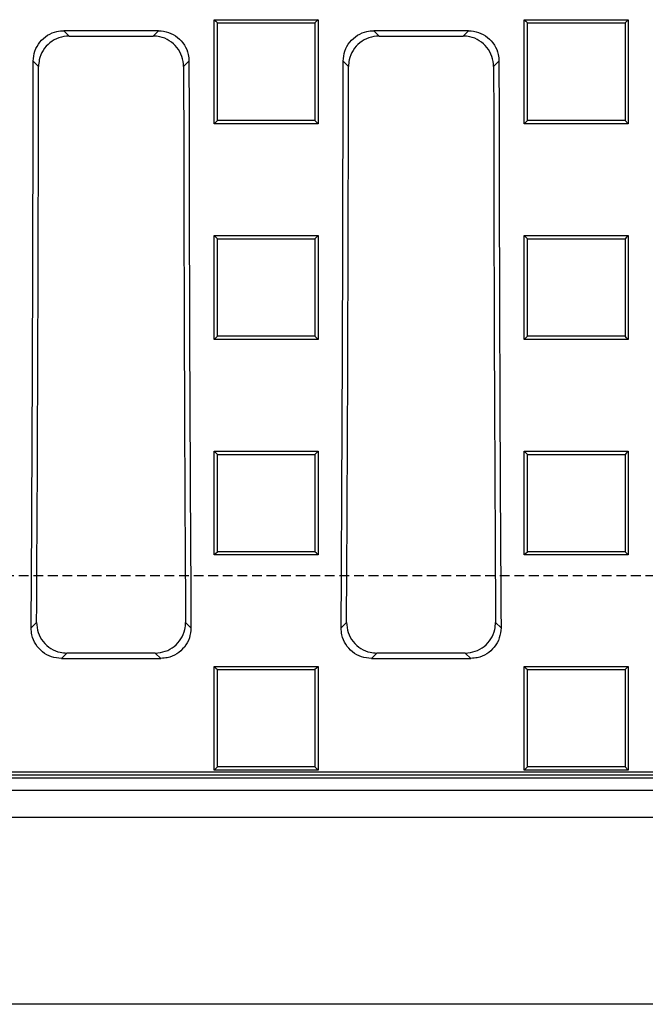
# Model space of a CAD drawing. Units: millimetres. Extents: x -4100 to -1660, y 29954 to 31669.
# Drawn here: x -3396 to -3294, y 30128 to 30288 of the extents above; entities that cross this region are included whole.
import ezdxf

# ---------------------------------------------------------------- set-up
doc = ezdxf.new("R2010")
doc.units = ezdxf.units.MM
doc.linetypes.add('HIDDEN', pattern=[9.525, 6.35, -3.175])
doc.layers.add('Element', color=7, linetype='Continuous')

msp = doc.modelspace()

# ---------------------------------------------------------------- linework, layer by layer
at = {"layer": 'Element', "color": 0, "linetype": 'Continuous', "lineweight": 25}
for p, q in [((-3364.67, 30288.37), (-3347.67, 30288.37)), ((-3364.67, 30271.38), (-3364.67, 30288.37)), ((-3347.67, 30288.37), (-3347.67, 30271.38)), ((-3314.02, 30288.37), (-3297.02, 30288.37)), ((-3314.02, 30271.38), (-3314.02, 30288.37)), ((-3297.02, 30288.37), (-3297.55, 30287.85)), ((-3297.02, 30288.37), (-3297.02, 30271.38)), ((-3373.77, 30286.58), (-3389.25, 30286.58)), ((-3389.25, 30286.58), (-3388.38, 30285.7)), ((-3388.38, 30285.7), (-3374.65, 30285.7)), ((-3374.65, 30285.7), (-3373.77, 30286.58)), ((-3323.13, 30286.58), (-3338.61, 30286.58)), ((-3338.61, 30286.58), (-3337.74, 30285.7)), ((-3337.74, 30285.7), (-3324, 30285.7)), ((-3324, 30285.7), (-3323.13, 30286.58)), ((-3393.37, 30280.73), (-3394.24, 30281.6)), ((-3368.79, 30281.6), (-3369.66, 30280.73)), ((-3342.72, 30280.73), (-3343.6, 30281.6)), ((-3318.14, 30281.6), (-3319.02, 30280.73)), ((-3347.67, 30271.38), (-3364.67, 30271.38)), ((-3297.02, 30271.38), (-3314.02, 30271.38)), ((-3297.02, 30271.38), (-3297.55, 30271.9)), ((-3364.67, 30253.12), (-3347.67, 30253.12)), ((-3364.67, 30236.13), (-3364.67, 30253.12)), ((-3347.67, 30253.12), (-3347.67, 30236.13)), ((-3314.02, 30253.12), (-3297.02, 30253.12)), ((-3314.02, 30236.13), (-3314.02, 30253.12)), ((-3297.02, 30253.12), (-3297.02, 30236.13)), ((-3364.67, 30236.13), (-3364.14, 30236.66)), ((-3347.67, 30236.13), (-3364.67, 30236.13)), ((-3297.02, 30236.13), (-3314.02, 30236.13)), ((-3364.67, 30217.9), (-3347.67, 30217.9)), ((-3364.67, 30200.93), (-3364.67, 30217.9)), ((-3347.67, 30217.9), (-3348.2, 30217.36)), ((-3347.67, 30217.9), (-3347.67, 30200.93)), ((-3314.02, 30217.9), (-3297.02, 30217.9)), ((-3314.02, 30200.93), (-3314.02, 30217.9)), ((-3314.02, 30217.9), (-3313.49, 30217.36)), ((-3297.02, 30217.9), (-3297.02, 30200.93)), ((-3347.67, 30200.93), (-3364.67, 30200.93)), ((-3297.02, 30200.93), (-3314.02, 30200.93)), ((-3394.57, 30189.03), (-3393.69, 30189.91)), ((-3369.34, 30189.91), (-3368.46, 30189.03)), ((-3343.93, 30189.03), (-3343.04, 30189.91)), ((-3318.7, 30189.91), (-3317.81, 30189.03)), ((-3388.74, 30184.9), (-3389.62, 30184.02)), ((-3374.29, 30184.9), (-3388.74, 30184.9)), ((-3373.41, 30184.02), (-3374.29, 30184.9)), ((-3338.1, 30184.9), (-3338.98, 30184.02)), ((-3323.65, 30184.9), (-3338.1, 30184.9)), ((-3322.76, 30184.02), (-3323.65, 30184.9)), ((-3389.62, 30184.02), (-3373.41, 30184.02)), ((-3364.67, 30165.77), (-3364.67, 30182.71)), ((-3364.67, 30182.71), (-3347.67, 30182.71)), ((-3347.67, 30182.71), (-3347.67, 30165.77)), ((-3338.98, 30184.02), (-3322.76, 30184.02)), ((-3314.02, 30165.77), (-3314.02, 30182.71)), ((-3314.02, 30182.71), (-3297.02, 30182.71)), ((-3297.02, 30182.71), (-3297.02, 30165.77)), ((-3711.6, 30165.5), (-3254, 30165.5)), ((-3347.67, 30165.77), (-3364.67, 30165.77)), ((-3314.02, 30165.77), (-3313.49, 30166.29)), ((-3297.02, 30165.77), (-3314.02, 30165.77)), ((-3297.02, 30165.77), (-3297.55, 30166.29)), ((-3713.31, 30164.49), (-3252.29, 30164.49)), ((-3712.13, 30164.98), (-3253.47, 30164.98)), ((-3715.3, 30162.5), (-3250.3, 30162.5)), ((-3234.76, 30158), (-3730.84, 30158))]:
    msp.add_line(p, q, dxfattribs=at)
at = {"layer": 'Element', "linetype": 'HIDDEN', "ltscale": 0.25}
msp.add_line((-2937.8, 30197.5), (-3937.8, 30197.5), dxfattribs=at)
at = {"layer": 'Element'}
msp.add_line((-2992.8, 30127.5), (-3972.8, 30127.5), dxfattribs=at)
at = {"layer": 'Element', "color": 0, "linetype": 'Continuous', "lineweight": 25, "flags": 128}
for points in [[(-3364.67, 30288.37), (-3364.41, 30288.11), (-3364.14, 30287.85)], [(-3347.67, 30288.37), (-3347.94, 30288.11), (-3348.2, 30287.85)], [(-3314.02, 30288.37), (-3313.76, 30288.11), (-3313.49, 30287.85)], [(-3364.67, 30271.38), (-3364.41, 30271.64), (-3364.14, 30271.9)], [(-3347.67, 30271.38), (-3347.94, 30271.64), (-3348.2, 30271.9)], [(-3314.02, 30271.38), (-3313.76, 30271.64), (-3313.49, 30271.9)], [(-3364.67, 30253.12), (-3364.41, 30252.86), (-3364.14, 30252.59)], [(-3347.67, 30253.12), (-3347.94, 30252.86), (-3348.2, 30252.59)], [(-3314.02, 30253.12), (-3313.76, 30252.86), (-3313.49, 30252.59)], [(-3297.02, 30253.12), (-3297.29, 30252.86), (-3297.55, 30252.59)], [(-3347.67, 30236.13), (-3347.94, 30236.4), (-3348.2, 30236.66)], [(-3314.02, 30236.13), (-3313.76, 30236.4), (-3313.49, 30236.66)], [(-3297.02, 30236.13), (-3297.29, 30236.4), (-3297.55, 30236.66)], [(-3364.67, 30217.9), (-3364.41, 30217.63), (-3364.14, 30217.36)], [(-3297.02, 30217.9), (-3297.29, 30217.63), (-3297.55, 30217.36)], [(-3364.67, 30200.93), (-3364.41, 30201.19), (-3364.14, 30201.45)], [(-3347.67, 30200.93), (-3347.94, 30201.19), (-3348.2, 30201.45)], [(-3314.02, 30200.93), (-3313.76, 30201.19), (-3313.49, 30201.45)], [(-3297.02, 30200.93), (-3297.29, 30201.19), (-3297.55, 30201.45)], [(-3364.67, 30182.71), (-3364.41, 30182.44), (-3364.14, 30182.18)], [(-3347.67, 30182.71), (-3347.94, 30182.44), (-3348.2, 30182.18)], [(-3314.02, 30182.71), (-3313.76, 30182.44), (-3313.49, 30182.18)], [(-3297.02, 30182.71), (-3297.29, 30182.44), (-3297.55, 30182.18)], [(-3364.67, 30165.77), (-3364.41, 30166.03), (-3364.14, 30166.29)], [(-3347.67, 30165.77), (-3347.94, 30166.03), (-3348.2, 30166.29)]]:
    msp.add_lwpolyline(points, dxfattribs=at)
at = {"layer": 'Element', "color": 0, "linetype": 'Continuous', "lineweight": 25}
for centre, major_axis, start_param, end_param in [((-3527.5, 30297.5), (0, 1523.25), 4.641116, 4.701948), ((-3235.53, 30297.5), (0, 1523.25), 1.581237, 1.642069), ((-3476.86, 30297.5), (0, 1523.25), 4.641116, 4.701948), ((-3184.88, 30297.5), (0, 1523.25), 1.581237, 1.642069), ((-3527.5, 30297.5), (0, 1533.25), 4.642159, 4.701446), ((-3235.53, 30297.5), (0, 1533.25), 1.581739, 1.641027), ((-3476.86, 30297.5), (0, 1533.25), 4.642159, 4.701446), ((-3184.88, 30297.5), (0, 1533.25), 1.581739, 1.641027)]:
    msp.add_ellipse(centre, major_axis=major_axis, ratio=0.087489, start_param=start_param, end_param=end_param, dxfattribs=at)
for points, knots in [([(-3364.14, 30271.9), (-3364.14, 30274.68), (-3364.14, 30279.99), (-3364.14, 30285.31), (-3364.14, 30287.85)], [0, 0, 0, 0, 0.522191, 1, 1, 1, 1]), ([(-3364.14, 30287.85), (-3361.69, 30287.85), (-3357.8, 30287.85), (-3352.49, 30287.85), (-3349.63, 30287.85), (-3348.2, 30287.85)], [0, 0, 0, 0, 0.462171, 0.731086, 1, 1, 1, 1]), ([(-3348.2, 30287.85), (-3348.2, 30285.07), (-3348.2, 30279.76), (-3348.2, 30274.44), (-3348.2, 30271.9)], [0, 0, 0, 0, 0.522191, 1, 1, 1, 1]), ([(-3313.49, 30271.9), (-3313.49, 30274.68), (-3313.49, 30279.99), (-3313.49, 30285.31), (-3313.49, 30287.85)], [0, 0, 0, 0, 0.522191, 1, 1, 1, 1]), ([(-3313.49, 30287.85), (-3311.04, 30287.85), (-3307.15, 30287.85), (-3301.84, 30287.85), (-3298.98, 30287.85), (-3297.55, 30287.85)], [0, 0, 0, 0, 0.462171, 0.731086, 1, 1, 1, 1]), ([(-3297.55, 30287.85), (-3297.55, 30285.07), (-3297.55, 30279.76), (-3297.55, 30274.44), (-3297.55, 30271.9)], [0, 0, 0, 0, 0.522191, 1, 1, 1, 1]), ([(-3394.24, 30281.6), (-3394.18, 30282.16), (-3394.07, 30283.28), (-3393.21, 30284.78), (-3391.95, 30285.9), (-3390.55, 30286.49), (-3389.62, 30286.55), (-3389.25, 30286.58)], [0, 0, 0, 0, 0.215008, 0.430049, 0.644371, 0.858464, 1, 1, 1, 1]), ([(-3388.38, 30285.7), (-3388.94, 30285.65), (-3390.07, 30285.54), (-3391.56, 30284.68), (-3392.69, 30283.41), (-3393.28, 30282.01), (-3393.34, 30281.09), (-3393.37, 30280.73)], [0, 0, 0, 0, 0.215336, 0.43071, 0.645225, 0.859299, 1, 1, 1, 1]), ([(-3369.66, 30280.73), (-3369.72, 30281.29), (-3369.83, 30282.41), (-3370.69, 30283.9), (-3371.95, 30285.02), (-3373.35, 30285.62), (-3374.28, 30285.68), (-3374.65, 30285.7)], [0, 0, 0, 0, 0.2150008, 0.4300342, 0.6443576, 0.8584622, 1, 1, 1, 1]), ([(-3373.77, 30286.58), (-3373.21, 30286.52), (-3372.09, 30286.41), (-3370.59, 30285.55), (-3369.47, 30284.29), (-3368.87, 30282.89), (-3368.81, 30281.97), (-3368.79, 30281.6)], [0, 0, 0, 0, 0.215321, 0.430681, 0.64518, 0.859244, 1, 1, 1, 1]), ([(-3343.6, 30281.6), (-3343.54, 30282.16), (-3343.43, 30283.28), (-3342.57, 30284.78), (-3341.3, 30285.9), (-3339.9, 30286.49), (-3338.98, 30286.55), (-3338.61, 30286.58)], [0, 0, 0, 0, 0.215008, 0.430049, 0.644371, 0.858464, 1, 1, 1, 1]), ([(-3337.74, 30285.7), (-3338.3, 30285.65), (-3339.42, 30285.54), (-3340.92, 30284.68), (-3342.04, 30283.41), (-3342.64, 30282.01), (-3342.7, 30281.09), (-3342.72, 30280.73)], [0, 0, 0, 0, 0.215336, 0.4307118, 0.6452254, 0.8592993, 1, 1, 1, 1]), ([(-3319.02, 30280.73), (-3319.07, 30281.29), (-3319.18, 30282.41), (-3320.05, 30283.9), (-3321.31, 30285.02), (-3322.71, 30285.62), (-3323.64, 30285.68), (-3324, 30285.7)], [0, 0, 0, 0, 0.215001, 0.430034, 0.644357, 0.858463, 1, 1, 1, 1]), ([(-3323.13, 30286.58), (-3322.57, 30286.52), (-3321.44, 30286.41), (-3319.95, 30285.55), (-3318.82, 30284.29), (-3318.23, 30282.89), (-3318.17, 30281.97), (-3318.14, 30281.6)], [0, 0, 0, 0, 0.215321, 0.430681, 0.64518, 0.859244, 1, 1, 1, 1]), ([(-3348.2, 30271.9), (-3350.66, 30271.9), (-3354.54, 30271.9), (-3359.85, 30271.9), (-3362.71, 30271.9), (-3364.14, 30271.9)], [0, 0, 0, 0, 0.462171, 0.731086, 1, 1, 1, 1]), ([(-3297.55, 30271.9), (-3300.01, 30271.9), (-3303.89, 30271.9), (-3309.2, 30271.9), (-3312.06, 30271.9), (-3313.49, 30271.9)], [0, 0, 0, 0, 0.462172, 0.731086, 1, 1, 1, 1]), ([(-3364.14, 30236.66), (-3364.14, 30238.37), (-3364.14, 30241.87), (-3364.14, 30247.18), (-3364.14, 30250.79), (-3364.14, 30252.59)], [0, 0, 0, 0, 0.321237, 0.660616, 1, 1, 1, 1]), ([(-3364.14, 30252.59), (-3361.69, 30252.59), (-3357.8, 30252.59), (-3352.49, 30252.59), (-3349.63, 30252.59), (-3348.2, 30252.59)], [0, 0, 0, 0, 0.462172, 0.731086, 1, 1, 1, 1]), ([(-3348.2, 30252.59), (-3348.2, 30250.89), (-3348.2, 30247.38), (-3348.2, 30242.07), (-3348.2, 30238.46), (-3348.2, 30236.66)], [0, 0, 0, 0, 0.321237, 0.660616, 1, 1, 1, 1]), ([(-3313.49, 30236.66), (-3313.49, 30238.37), (-3313.49, 30241.87), (-3313.49, 30247.18), (-3313.49, 30250.79), (-3313.49, 30252.59)], [0, 0, 0, 0, 0.321237, 0.660616, 1, 1, 1, 1]), ([(-3313.49, 30252.59), (-3311.04, 30252.59), (-3307.15, 30252.59), (-3301.84, 30252.59), (-3298.98, 30252.59), (-3297.55, 30252.59)], [0, 0, 0, 0, 0.462172, 0.731086, 1, 1, 1, 1]), ([(-3297.55, 30252.59), (-3297.55, 30250.89), (-3297.55, 30247.38), (-3297.55, 30242.07), (-3297.55, 30238.46), (-3297.55, 30236.66)], [0, 0, 0, 0, 0.321237, 0.660616, 1, 1, 1, 1]), ([(-3348.2, 30236.66), (-3350.66, 30236.66), (-3354.54, 30236.66), (-3359.85, 30236.66), (-3362.71, 30236.66), (-3364.14, 30236.66)], [0, 0, 0, 0, 0.462172, 0.731086, 1, 1, 1, 1]), ([(-3297.55, 30236.66), (-3300.01, 30236.66), (-3303.89, 30236.66), (-3309.2, 30236.66), (-3312.06, 30236.66), (-3313.49, 30236.66)], [0, 0, 0, 0, 0.462171, 0.731086, 1, 1, 1, 1]), ([(-3364.14, 30201.45), (-3364.14, 30203.47), (-3364.14, 30207.13), (-3364.14, 30212.44), (-3364.14, 30215.72), (-3364.14, 30217.36)], [0, 0, 0, 0, 0.38135, 0.690673, 1, 1, 1, 1]), ([(-3364.14, 30217.36), (-3361.69, 30217.36), (-3357.8, 30217.36), (-3352.49, 30217.36), (-3349.63, 30217.36), (-3348.2, 30217.36)], [0, 0, 0, 0, 0.462173, 0.731086, 1, 1, 1, 1]), ([(-3348.2, 30217.36), (-3348.2, 30215.34), (-3348.2, 30211.67), (-3348.2, 30206.37), (-3348.2, 30203.09), (-3348.2, 30201.45)], [0, 0, 0, 0, 0.38135, 0.690673, 1, 1, 1, 1]), ([(-3313.49, 30201.45), (-3313.49, 30203.47), (-3313.49, 30207.13), (-3313.49, 30212.44), (-3313.49, 30215.72), (-3313.49, 30217.36)], [0, 0, 0, 0, 0.38135, 0.690673, 1, 1, 1, 1]), ([(-3313.49, 30217.36), (-3311.04, 30217.36), (-3307.15, 30217.36), (-3301.84, 30217.36), (-3298.98, 30217.36), (-3297.55, 30217.36)], [0, 0, 0, 0, 0.462173, 0.731086, 1, 1, 1, 1]), ([(-3297.55, 30217.36), (-3297.55, 30215.34), (-3297.55, 30211.67), (-3297.55, 30206.37), (-3297.55, 30203.09), (-3297.55, 30201.45)], [0, 0, 0, 0, 0.38135, 0.690673, 1, 1, 1, 1]), ([(-3348.2, 30201.45), (-3350.66, 30201.45), (-3354.54, 30201.45), (-3359.85, 30201.45), (-3362.71, 30201.45), (-3364.14, 30201.45)], [0, 0, 0, 0, 0.462173, 0.731086, 1, 1, 1, 1]), ([(-3297.55, 30201.45), (-3300.01, 30201.45), (-3303.89, 30201.45), (-3309.2, 30201.45), (-3312.06, 30201.45), (-3313.49, 30201.45)], [0, 0, 0, 0, 0.462173, 0.731087, 1, 1, 1, 1]), ([(-3393.69, 30189.91), (-3393.64, 30189.34), (-3393.53, 30188.21), (-3392.68, 30186.7), (-3391.41, 30185.57), (-3390.02, 30184.98), (-3389.1, 30184.92), (-3388.74, 30184.9)], [0, 0, 0, 0, 0.21703, 0.434163, 0.648786, 0.860867, 1, 1, 1, 1]), ([(-3374.29, 30184.9), (-3373.73, 30184.95), (-3372.62, 30185.06), (-3371.15, 30185.91), (-3370.03, 30187.16), (-3369.42, 30188.57), (-3369.36, 30189.52), (-3369.34, 30189.91)], [0, 0, 0, 0, 0.212137, 0.424316, 0.635769, 0.848369, 1, 1, 1, 1]), ([(-3343.04, 30189.91), (-3342.99, 30189.34), (-3342.89, 30188.21), (-3342.03, 30186.7), (-3340.77, 30185.57), (-3339.37, 30184.98), (-3338.46, 30184.92), (-3338.1, 30184.9)], [0, 0, 0, 0, 0.21703, 0.434163, 0.648787, 0.860866, 1, 1, 1, 1]), ([(-3323.65, 30184.9), (-3323.09, 30184.95), (-3321.98, 30185.06), (-3320.5, 30185.91), (-3319.39, 30187.16), (-3318.78, 30188.57), (-3318.72, 30189.52), (-3318.7, 30189.91)], [0, 0, 0, 0, 0.212136, 0.424316, 0.635769, 0.848369, 1, 1, 1, 1]), ([(-3389.62, 30184.02), (-3390.18, 30184.07), (-3391.29, 30184.18), (-3392.76, 30185.03), (-3393.88, 30186.27), (-3394.49, 30187.69), (-3394.55, 30188.63), (-3394.57, 30189.03)], [0, 0, 0, 0, 0.2120836, 0.4242087, 0.6356154, 0.8481971, 1, 1, 1, 1]), ([(-3368.46, 30189.03), (-3368.51, 30188.46), (-3368.61, 30187.33), (-3369.47, 30185.82), (-3370.73, 30184.69), (-3372.13, 30184.1), (-3373.04, 30184.04), (-3373.41, 30184.02)], [0, 0, 0, 0, 0.2170691, 0.434242, 0.6488785, 0.8609309, 1, 1, 1, 1]), ([(-3338.98, 30184.02), (-3339.53, 30184.07), (-3340.64, 30184.18), (-3342.12, 30185.03), (-3343.24, 30186.27), (-3343.84, 30187.69), (-3343.9, 30188.63), (-3343.93, 30189.03)], [0, 0, 0, 0, 0.212083, 0.424209, 0.635615, 0.848197, 1, 1, 1, 1]), ([(-3317.81, 30189.03), (-3317.86, 30188.46), (-3317.97, 30187.33), (-3318.83, 30185.82), (-3320.09, 30184.69), (-3321.48, 30184.1), (-3322.4, 30184.04), (-3322.76, 30184.02)], [0, 0, 0, 0, 0.217069, 0.434243, 0.648879, 0.860932, 1, 1, 1, 1]), ([(-3364.14, 30166.29), (-3364.14, 30168.63), (-3364.14, 30172.44), (-3364.14, 30177.74), (-3364.14, 30180.7), (-3364.14, 30182.18)], [0, 0, 0, 0, 0.441408, 0.720703, 1, 1, 1, 1]), ([(-3364.14, 30182.18), (-3361.69, 30182.18), (-3357.8, 30182.18), (-3352.49, 30182.18), (-3349.63, 30182.18), (-3348.2, 30182.18)], [0, 0, 0, 0, 0.462173, 0.731087, 1, 1, 1, 1]), ([(-3348.2, 30182.18), (-3348.2, 30179.84), (-3348.2, 30176.02), (-3348.2, 30170.72), (-3348.2, 30167.77), (-3348.2, 30166.29)], [0, 0, 0, 0, 0.441408, 0.720703, 1, 1, 1, 1]), ([(-3313.49, 30166.29), (-3313.49, 30168.63), (-3313.49, 30172.44), (-3313.49, 30177.74), (-3313.49, 30180.7), (-3313.49, 30182.18)], [0, 0, 0, 0, 0.441408, 0.720703, 1, 1, 1, 1]), ([(-3313.49, 30182.18), (-3311.04, 30182.18), (-3307.15, 30182.18), (-3301.84, 30182.18), (-3298.98, 30182.18), (-3297.55, 30182.18)], [0, 0, 0, 0, 0.462173, 0.731087, 1, 1, 1, 1]), ([(-3297.55, 30182.18), (-3297.55, 30179.84), (-3297.55, 30176.02), (-3297.55, 30170.72), (-3297.55, 30167.77), (-3297.55, 30166.29)], [0, 0, 0, 0, 0.441408, 0.720703, 1, 1, 1, 1]), ([(-3348.2, 30166.29), (-3350.66, 30166.29), (-3354.54, 30166.29), (-3359.85, 30166.29), (-3362.71, 30166.29), (-3364.14, 30166.29)], [0, 0, 0, 0, 0.462174, 0.731087, 1, 1, 1, 1]), ([(-3297.55, 30166.29), (-3300.01, 30166.29), (-3303.89, 30166.29), (-3309.2, 30166.29), (-3312.06, 30166.29), (-3313.49, 30166.29)], [0, 0, 0, 0, 0.462174, 0.731088, 1, 1, 1, 1])]:
    msp.add_open_spline(points, degree=3, knots=knots, dxfattribs=at)

doc.saveas('drawing.dxf')
